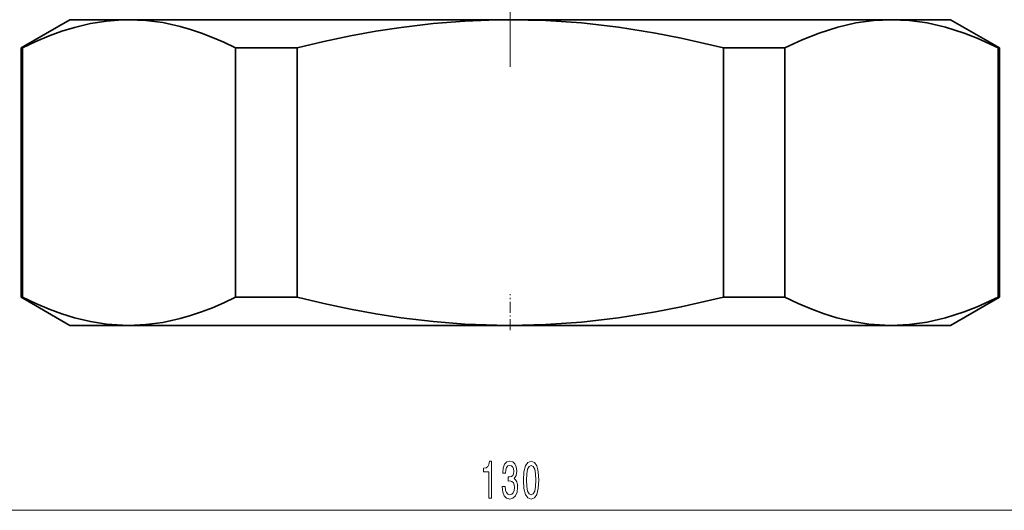
# Model space of a CAD drawing. Extents: x 0 to 420, y 0 to 297.
# Drawn here: x 243 to 323, y 65 to 105 of the extents above; entities that cross this region are included whole.
import ezdxf

# ---------------------------------------------------------------- set-up
doc = ezdxf.new("R2010")
doc.units = 0
doc.linetypes.add('DASHDOT', pattern=[18.5, 12, -3, 0.5, -3])

msp = doc.modelspace()

# ---------------------------------------------------------------- linework, layer by layer
at = {"color": 7, "linetype": 'DASHDOT', "lineweight": 13, "ltscale": 0.465571}
msp.add_line((283.084, 101.462), (283.084, 120.085), dxfattribs=at)
at = {"color": 7, "lineweight": 35}
for p, q in [((247.084, 105.324), (243.084, 103.015)), ((251.907, 105.324), (247.084, 105.324)), ((283.084, 105.324), (251.907, 105.324)), ((314.261, 105.324), (283.084, 105.324)), ((319.084, 105.324), (314.261, 105.324)), ((319.084, 105.324), (323.084, 103.015)), ((243.189, 103.015), (243.084, 103.015)), ((243.084, 82.634), (243.084, 103.015)), ((243.189, 82.634), (243.189, 103.015)), ((265.649, 103.015), (260.625, 103.015)), ((260.625, 82.634), (260.625, 103.015)), ((265.649, 82.634), (265.649, 103.015)), ((300.52, 82.634), (300.52, 103.015)), ((305.543, 103.015), (300.52, 103.015)), ((305.543, 82.634), (305.543, 103.015)), ((322.979, 82.634), (322.979, 103.015)), ((323.084, 103.015), (322.979, 103.015)), ((323.084, 82.634), (323.084, 103.015)), ((243.189, 82.634), (243.084, 82.634)), ((247.084, 80.324), (243.084, 82.634)), ((265.649, 82.634), (260.625, 82.634)), ((305.543, 82.634), (300.52, 82.634)), ((319.084, 80.324), (323.084, 82.634)), ((323.084, 82.634), (322.979, 82.634)), ((247.084, 80.324), (251.907, 80.324)), ((283.084, 80.324), (251.907, 80.324)), ((314.261, 80.324), (283.084, 80.324)), ((314.261, 80.324), (319.084, 80.324))]:
    msp.add_line(p, q, dxfattribs=at)
at = {"color": 7, "linetype": 'DASHDOT', "lineweight": 13, "ltscale": 0.073464}
msp.add_line((283.084, 79.94), (283.084, 82.878), dxfattribs=at)
at = {"color": 7, "lineweight": 13}
msp.add_line((220.575, 65.2), (345.594, 65.2), dxfattribs=at)
at = {"color": 7, "lineweight": 35}
for points in [[(243.189, 103.015), (244.288, 103.539), (245.382, 104.001), (246.414, 104.378), (247.445, 104.695), (248.751, 105.007), (250.058, 105.215), (251.366, 105.315), (251.907, 105.324)], [(251.907, 105.324), (253.282, 105.264), (254.669, 105.081), (256.081, 104.773), (256.946, 104.525), (257.828, 104.229), (258.735, 103.879), (259.664, 103.477), (260.625, 103.015)], [(265.649, 103.015), (267.845, 103.539), (270.034, 104.001), (272.098, 104.378), (274.16, 104.695), (276.772, 105.007), (279.385, 105.215), (282.002, 105.315), (283.084, 105.324)], [(283.084, 105.324), (285.998, 105.256), (288.908, 105.054), (291.934, 104.705), (294.959, 104.223), (297.073, 103.81), (300.52, 103.015)], [(305.543, 103.015), (306.969, 103.683), (308.339, 104.228), (309.871, 104.715), (311.358, 105.056), (312.816, 105.257), (314.261, 105.324)], [(314.261, 105.324), (315.718, 105.256), (317.173, 105.054), (318.686, 104.705), (320.198, 104.223), (321.256, 103.81), (322.979, 103.015)], [(243.189, 82.634), (244.288, 82.11), (245.382, 81.648), (246.414, 81.27), (247.445, 80.953), (248.751, 80.641), (250.058, 80.434), (251.366, 80.334), (251.907, 80.324)], [(251.907, 80.324), (253.282, 80.385), (254.669, 80.567), (256.081, 80.876), (256.946, 81.123), (257.828, 81.42), (258.735, 81.769), (259.664, 82.172), (260.625, 82.634)], [(265.649, 82.634), (267.845, 82.11), (270.034, 81.648), (272.098, 81.27), (274.16, 80.953), (276.772, 80.641), (279.385, 80.434), (282.002, 80.334), (283.084, 80.324)], [(283.084, 80.324), (285.998, 80.392), (288.908, 80.594), (291.934, 80.943), (294.959, 81.426), (297.073, 81.838), (300.52, 82.634)], [(305.543, 82.634), (306.642, 82.11), (307.736, 81.648), (308.768, 81.27), (309.799, 80.953), (311.105, 80.641), (312.412, 80.434), (313.72, 80.334), (314.261, 80.324)], [(314.261, 80.324), (315.718, 80.392), (317.173, 80.594), (318.686, 80.943), (320.198, 81.426), (321.256, 81.838), (322.979, 82.634)]]:
    msp.add_lwpolyline(points, dxfattribs=at)
at = {"color": 7, "lineweight": 13}
for points in [[(281.326, 66.2), (281.562, 66.2), (281.562, 69.222), (281.386, 69.222), (281.339, 68.958), (281.246, 68.781), (281.103, 68.677), (280.906, 68.643), (280.906, 68.336), (281.326, 68.336)], [(282.431, 67.143), (282.431, 67.112), (282.472, 66.697), (282.594, 66.386), (282.786, 66.187), (283.04, 66.114), (283.31, 66.187), (283.512, 66.377), (283.642, 66.68), (283.688, 67.069), (283.668, 67.324), (283.611, 67.532), (283.517, 67.692), (283.393, 67.808), (283.561, 68.042), (283.621, 68.413), (283.582, 68.751), (283.471, 69.006), (283.289, 69.166), (283.04, 69.222), (282.807, 69.153), (282.628, 68.962), (282.511, 68.66), (282.472, 68.258), (282.472, 68.228), (282.703, 68.228), (282.724, 68.504), (282.791, 68.703), (282.9, 68.824), (283.053, 68.867), (283.188, 68.833), (283.286, 68.742), (283.346, 68.595), (283.369, 68.396), (283.346, 68.184), (283.284, 68.042), (283.175, 67.955), (283.027, 67.929), (282.926, 67.934), (282.926, 67.592), (283.053, 67.601), (283.216, 67.562), (283.338, 67.458), (283.411, 67.29), (283.437, 67.069), (283.408, 66.818), (283.333, 66.632), (283.214, 66.516), (283.056, 66.477), (282.892, 66.52), (282.773, 66.65), (282.698, 66.857), (282.669, 67.143)], [(284.17, 67.666), (284.209, 66.987), (284.331, 66.503), (284.526, 66.209), (284.796, 66.114), (285.063, 66.209), (285.257, 66.503), (285.377, 66.987), (285.418, 67.666), (285.377, 68.34), (285.327, 68.608), (285.257, 68.828), (285.063, 69.122), (284.796, 69.222), (284.526, 69.122), (284.331, 68.824), (284.209, 68.34)], [(284.419, 67.666), (284.44, 68.189), (284.505, 68.565), (284.622, 68.785), (284.796, 68.863), (284.967, 68.785), (285.083, 68.565), (285.148, 68.189), (285.169, 67.666), (285.148, 67.138), (285.083, 66.762), (284.967, 66.542), (284.796, 66.468), (284.622, 66.542), (284.505, 66.762), (284.44, 67.138)]]:
    msp.add_lwpolyline(points, close=True, dxfattribs=at)

doc.saveas('drawing.dxf')
